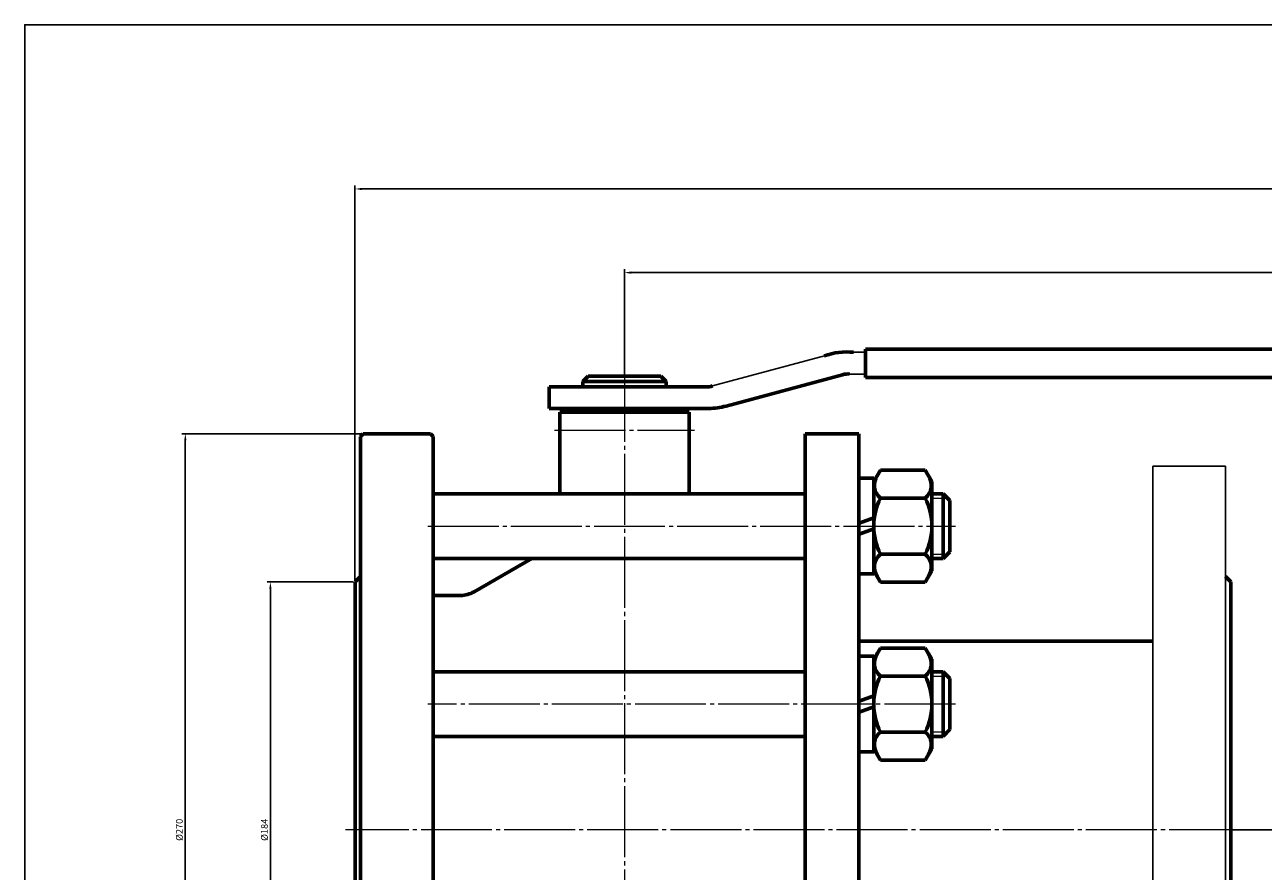
# Model space of a CAD drawing. Units: millimetres. Extents: x -51 to 1247, y 29 to 657.
# Drawn here: x -51 to 409, y 343 to 657 of the extents above; entities that cross this region are included whole.
import ezdxf

# ---------------------------------------------------------------- set-up
doc = ezdxf.new("R2010")
doc.units = ezdxf.units.MM
for name, pattern in [('K5LT_AXLED', [30.841944, 26.341944, -1.5, 1.5, -1.5]), ('K5LT_BASIC', [0]), ('K5LT_THIN', [0])]:
    doc.linetypes.add(name, pattern=pattern)
doc.dimstyles.new('ISO-25', dxfattribs={"dimtxt": 2.5, "dimasz": 2.5, "dimexe": 1.25, "dimexo": 0.625, "dimtad": 1, "dimtxsty": 'Standard', "dimcen": 2.5, "dimadec": 0, "dimazin": 0, "dimtfac": 1, "dimtmove": 0, "dimatfit": 3, "dimfxl": 1, "dimarcsym": 0})

# ---------------------------------------------------------------- blocks, each defined once
blk = doc.blocks.new('*D19')
at = {"color": 0, "lineweight": -2}
for p, q in [((171.68, 527.63), (171.68, 566.68)), ((771.18, 565.43), (174.18, 565.43)), ((773.68, 537.62), (773.68, 566.68))]:
    blk.add_line(p, q, dxfattribs=at)
at = {"color": 0}
for points in [[(174.18, 565.85), (174.18, 565.01), (171.68, 565.43)], [(771.18, 565.85), (771.18, 565.01), (773.68, 565.43)]]:
    blk.add_solid(points, dxfattribs=at)
at = {"layer": 'Defpoints', "color": 0}
for p in [(171.68, 565.43), (773.68, 536.99), (171.68, 527.01)]:
    blk.add_point(p, dxfattribs=at)
at = {"color": 0, "insert": (472.68, 567.31), "char_height": 2.5, "attachment_point": 5}
blk.add_mtext('602', dxfattribs=at)
blk = doc.blocks.new('*D20')
at = {"color": 0, "lineweight": -2}
for p, q in [((71.68, 451.26), (71.68, 597.72)), ((773.68, 537.62), (773.68, 597.72)), ((74.18, 596.47), (771.18, 596.47))]:
    blk.add_line(p, q, dxfattribs=at)
at = {"color": 0}
for points in [[(74.18, 596.88), (74.18, 596.05), (71.68, 596.47)], [(771.18, 596.88), (771.18, 596.05), (773.68, 596.47)]]:
    blk.add_solid(points, dxfattribs=at)
at = {"layer": 'Defpoints', "color": 0}
for p in [(773.68, 596.47), (773.68, 536.99), (71.68, 450.64)]:
    blk.add_point(p, dxfattribs=at)
at = {"color": 0, "insert": (422.68, 598.34), "char_height": 2.5, "attachment_point": 5}
blk.add_mtext('702', dxfattribs=at)
blk = doc.blocks.new('*D21')
at = {"color": 0, "lineweight": -2}
for p, q in [((71.06, 450.64), (39.03, 450.64)), ((40.28, 448.14), (40.28, 269.14)), ((71.06, 266.64), (39.03, 266.64))]:
    blk.add_line(p, q, dxfattribs=at)
at = {"color": 0}
for points in [[(39.87, 448.14), (40.7, 448.14), (40.28, 450.64)], [(39.87, 269.14), (40.7, 269.14), (40.28, 266.64)]]:
    blk.add_solid(points, dxfattribs=at)
at = {"layer": 'Defpoints', "color": 0}
for p in [(71.68, 450.64), (40.28, 266.64), (71.68, 266.64)]:
    blk.add_point(p, dxfattribs=at)
at = {"color": 0, "insert": (38.41, 358.64), "char_height": 2.5, "attachment_point": 5, "rotation": 90}
blk.add_mtext('%%C184', dxfattribs=at)
blk = doc.blocks.new('*D22')
at = {"color": 0, "lineweight": -2}
for p, q in [((74.06, 505.64), (7.47, 505.64)), ((8.72, 503.14), (8.72, 214.14)), ((74.06, 211.64), (7.47, 211.64))]:
    blk.add_line(p, q, dxfattribs=at)
at = {"color": 0}
for points in [[(8.3, 503.14), (9.14, 503.14), (8.72, 505.64)], [(8.3, 214.14), (9.14, 214.14), (8.72, 211.64)]]:
    blk.add_solid(points, dxfattribs=at)
at = {"layer": 'Defpoints', "color": 0}
for p in [(74.68, 505.64), (8.72, 211.64), (74.68, 211.64)]:
    blk.add_point(p, dxfattribs=at)
at = {"color": 0, "insert": (6.84, 358.64), "char_height": 2.5, "attachment_point": 5, "rotation": 90}
blk.add_mtext('%%C270', dxfattribs=at)
blk = doc.blocks.new('*D24')
at = {"color": 0, "lineweight": -2}
for p, q in [((774.31, 536.99), (804.59, 536.99)), ((803.34, 534.49), (803.34, 361.14)), ((397.31, 358.64), (804.59, 358.64))]:
    blk.add_line(p, q, dxfattribs=at)
at = {"color": 0}
for points in [[(802.92, 534.49), (803.75, 534.49), (803.34, 536.99)], [(802.92, 361.14), (803.75, 361.14), (803.34, 358.64)]]:
    blk.add_solid(points, dxfattribs=at)
at = {"layer": 'Defpoints', "color": 0}
for p in [(773.68, 536.99), (396.68, 358.64), (803.34, 358.64)]:
    blk.add_point(p, dxfattribs=at)
at = {"color": 0, "insert": (801.46, 447.82), "char_height": 2.5, "attachment_point": 5, "rotation": 90}
blk.add_mtext('178', dxfattribs=at)

msp = doc.modelspace()

# ---------------------------------------------------------------- linework, layer by layer
for p, q in [((204.38, 523.35), (245.882, 534.515)), ((256.719, 535.843), (261.139, 535.843)), ((255.198, 527.758), (261.139, 527.747)), ((156.182, 515.032), (156.182, 513.638)), ((187.182, 515.035), (187.182, 513.638)), ((367.682, 493.638), (394.682, 493.638)), ((367.682, 223.638), (367.682, 493.638)), ((394.682, 493.638), (394.682, 223.638))]:
    msp.add_line(p, q)
at = {"color": 7, "linetype": 'K5LT_BASIC', "lineweight": 60}
for p, q in [((261.139, 526.563), (261.139, 536.995)), ((261.139, 536.995), (773.682, 536.995)), ((156.182, 525.005), (158.182, 527.005)), ((156.182, 525.005), (156.182, 523.001)), ((156.182, 525.005), (187.182, 525.005)), ((185.179, 527.005), (158.182, 527.005)), ((185.179, 527.005), (187.182, 525.005)), ((187.182, 523.007), (187.182, 525.005)), ((209.389, 515.895), (252.61, 527.522)), ((773.682, 526.563), (261.139, 526.563)), ((143.682, 522.999), (201.792, 523.009)), ((143.682, 522.999), (143.682, 515.03)), ((143.682, 515.03), (202.897, 515.037)), ((147.682, 513.638), (147.694, 483.351)), ((147.682, 513.638), (195.682, 513.638)), ((195.682, 513.638), (195.682, 483.351)), ((74.682, 505.638), (73.682, 504.638)), ((74.682, 505.638), (99.682, 505.638)), ((99.682, 505.638), (100.682, 504.638)), ((238.682, 211.638), (238.682, 505.638)), ((238.682, 505.638), (258.682, 505.638)), ((258.682, 211.638), (258.682, 505.638)), ((73.682, 504.638), (73.682, 212.638)), ((100.682, 504.638), (100.682, 212.638)), ((264.215, 487.951), (266.631, 492.136)), ((266.631, 492.136), (283.299, 492.136)), ((283.299, 492.136), (285.715, 487.951)), ((258.715, 489.101), (264.215, 489.101)), ((264.215, 489.101), (264.215, 471.351)), ((285.715, 487.951), (285.715, 471.351)), ((238.695, 483.351), (100.656, 483.351)), ((285.715, 483.351), (289.95, 483.351)), ((289.95, 483.351), (292.45, 480.851)), ((289.95, 483.351), (289.95, 459.351)), ((266.631, 481.744), (283.299, 481.744)), ((292.45, 480.851), (292.45, 461.851)), ((258.715, 472.399), (264.215, 474.401)), ((264.215, 470.304), (258.715, 468.302)), ((264.215, 453.601), (264.215, 471.351)), ((285.715, 454.751), (285.715, 471.351)), ((266.631, 460.959), (283.299, 460.959)), ((289.95, 459.351), (292.45, 461.851)), ((100.665, 459.351), (238.708, 459.351)), ((137.284, 459.351), (115.853, 446.978)), ((285.715, 459.351), (289.95, 459.351)), ((71.682, 450.638), (73.682, 452.638)), ((71.682, 450.638), (71.682, 266.638)), ((258.715, 453.601), (264.215, 453.601)), ((264.215, 454.751), (266.631, 450.567)), ((266.631, 450.567), (283.299, 450.567)), ((283.299, 450.567), (285.715, 454.751)), ((396.682, 450.638), (394.682, 452.638)), ((396.682, 266.638), (396.682, 450.638)), ((100.682, 445.639), (111.081, 445.641)), ((367.682, 428.638), (258.682, 428.638)), ((258.715, 423.075), (264.215, 423.075)), ((264.215, 421.925), (266.631, 426.11)), ((264.215, 423.075), (264.215, 405.325)), ((266.631, 426.11), (283.299, 426.11)), ((283.299, 426.11), (285.715, 421.925)), ((285.715, 421.925), (285.715, 405.325)), ((238.695, 417.325), (100.656, 417.325)), ((266.631, 415.718), (283.299, 415.718)), ((285.715, 417.325), (289.95, 417.325)), ((289.95, 417.325), (292.45, 414.825)), ((289.95, 417.325), (289.95, 393.325)), ((292.45, 414.825), (292.45, 395.825)), ((258.715, 406.373), (264.215, 408.375)), ((264.215, 387.575), (264.215, 405.325)), ((285.715, 388.725), (285.715, 405.325)), ((264.215, 404.278), (258.715, 402.276)), ((289.95, 393.325), (292.45, 395.825)), ((100.665, 393.325), (238.708, 393.325)), ((266.631, 394.933), (283.299, 394.933)), ((285.715, 393.325), (289.95, 393.325)), ((258.715, 387.575), (264.215, 387.575)), ((264.215, 388.725), (266.631, 384.541)), ((283.299, 384.541), (285.715, 388.725)), ((266.631, 384.541), (283.299, 384.541))]:
    msp.add_line(p, q, dxfattribs=at)
at = {"color": 4, "linetype": 'K5LT_AXLED', "lineweight": 18}
for p, q in [((171.679, 529.005), (171.679, 251.638)), ((145.684, 507.005), (197.682, 507.005)), ((98.682, 471.351), (294.45, 471.351)), ((294.45, 405.325), (98.682, 405.325)), ((400.091, 358.638), (68.17, 358.638))]:
    msp.add_line(p, q, dxfattribs=at)
at = {"color": 7, "linetype": 'K5LT_THIN', "lineweight": 18}
for p, q in [((285.715, 481.727), (291.573, 481.727)), ((285.715, 460.975), (291.573, 460.975)), ((285.715, 415.701), (291.573, 415.701)), ((285.715, 394.949), (291.573, 394.949))]:
    msp.add_line(p, q, dxfattribs=at)
msp.add_lwpolyline([(1247.195, 657.407), (-50.857, 657.407), (-50.857, 29.131), (1247.195, 29.131)], close=True)
at = {"color": 7, "linetype": 'K5LT_BASIC', "lineweight": 60}
for centre, radius, start, end in [((254.111, 512.097), 23.888, 83.73151, 110.37258), ((254.4, 522.187), 5.628, 81.84251, 108.54215), ((201.792, 533.009), 10, 270, 285), ((202.895, 540.037), 25, 270.00663, 285.05714), ((270.852, 486.596), 6.431, 147.58355, 228.97796), ((279.078, 486.596), 6.431, 311.02203, 32.41645), ((287.774, 471.351), 23.559, 153.8249, 180), ((262.156, 471.351), 23.559, 0, 26.1751), ((287.774, 471.351), 23.559, 180, 206.1751), ((262.156, 471.351), 23.559, 333.8249, 0), ((270.852, 456.107), 6.431, 131.02204, 212.41645), ((279.078, 456.107), 6.431, 327.58355, 48.97797), ((110.853, 455.638), 10, 270, 300), ((270.852, 420.57), 6.431, 147.58355, 228.97796), ((279.078, 420.57), 6.431, 311.02203, 32.41645), ((287.774, 405.325), 23.559, 153.8249, 180), ((262.156, 405.325), 23.559, 0, 26.1751), ((287.774, 405.325), 23.559, 180, 206.1751), ((262.156, 405.325), 23.559, 333.8249, 0), ((270.852, 390.081), 6.431, 131.02204, 212.41645), ((279.078, 390.081), 6.431, 327.58355, 48.97797)]:
    msp.add_arc(centre, radius, start, end, dxfattribs=at)

# ---------------------------------------------------------------- dimensions: what is measured, and where the dimension line sits
at = {"color": 1}
for base, p1, p2, picture, middle in [((773.682, 596.468), (71.682, 450.638), (773.682, 536.995), '*D20', (422.682, 598.343)), ((171.681, 565.431), (773.682, 536.995), (171.681, 527.005), '*D19', (472.681, 567.306))]:
    dim = msp.add_linear_dim(base=base, p1=p1, p2=p2, dimstyle='ISO-25', dxfattribs=at)
    dim.commit()
    dim.dimension.update_dxf_attribs({"geometry": picture, "text_midpoint": middle})
for base, p1, p2, text, picture, middle in [((803.335, 358.638), (773.682, 536.995), (396.682, 358.638), '178', '*D24', (801.46, 447.816)), ((8.719, 211.638), (74.682, 505.638), (74.682, 211.638), '%%C270', '*D22', (6.844, 358.638)), ((40.283, 266.638), (71.682, 450.638), (71.682, 266.638), '%%C<>', '*D21', (38.408, 358.638))]:
    dim = msp.add_linear_dim(base=base, p1=p1, p2=p2, angle=90, text=text, dimstyle='ISO-25', dxfattribs=at)
    dim.commit()
    dim.dimension.update_dxf_attribs({"geometry": picture, "text_midpoint": middle})

doc.saveas('drawing.dxf')
